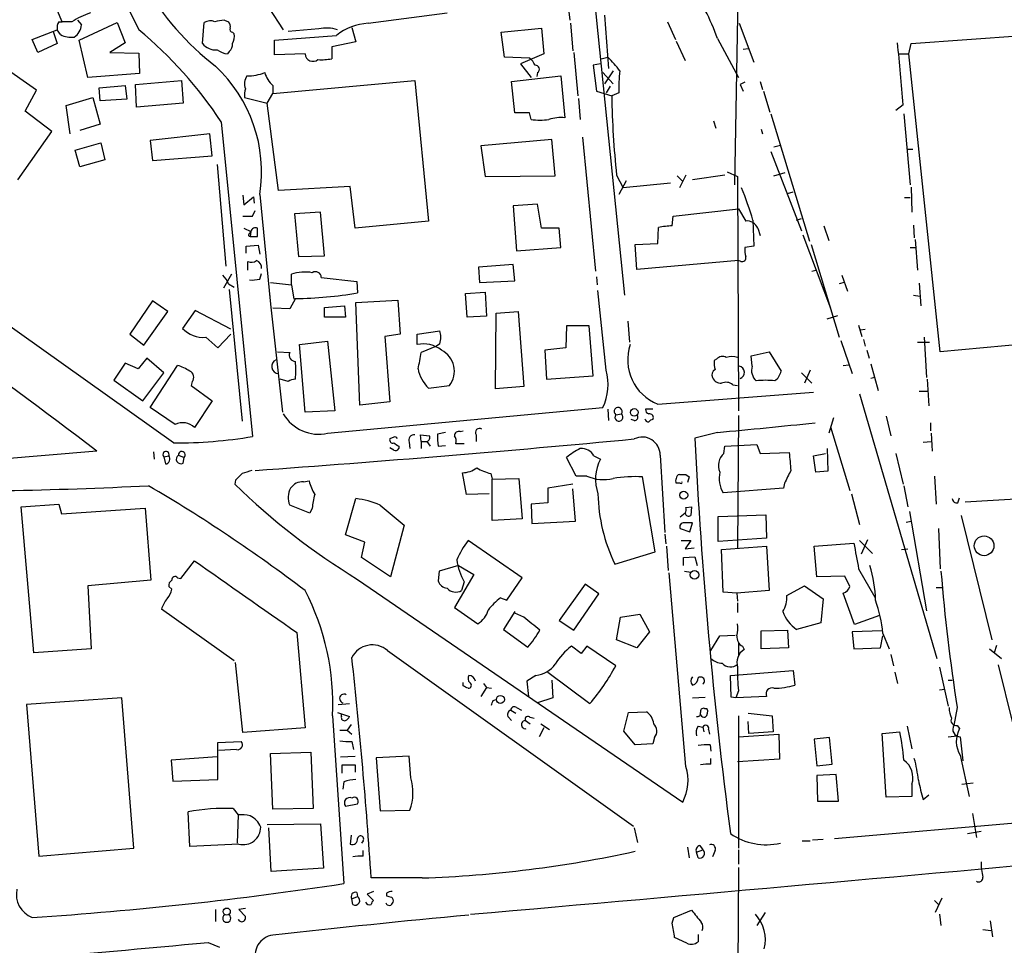
# Model space of a CAD drawing. Extents: x 1 to 970, y 9 to 906.
# Drawn here: x 94 to 197, y 623 to 720 of the extents above; entities that cross this region are included whole.
import ezdxf

# ---------------------------------------------------------------- set-up
doc = ezdxf.new("R2010")
doc.units = 0
doc.header["$MEASUREMENT"] = 0
doc.layers.add('MAIN', color=5, linetype='CONTINUOUS')

msp = doc.modelspace()

# ---------------------------------------------------------------- linework, layer by layer
at = {"layer": 'MAIN'}
for p, q in [((109.728, 675.3859), (32.4273, 730.4193)), ((168.9947, 725.3393), (168.5713, 702.4793)), ((98.044, 719.5819), (96.9433, 722.2066)), ((153.8393, 722.3759), (157.0567, 690.8799)), ((151.0453, 722.0373), (151.2993, 719.7513)), ((119.7187, 721.0213), (121.2427, 718.7353)), ((130.1327, 719.4126), (138.43, 720.5133)), ((154.94, 720.2593), (155.3633, 714.6713)), ((97.7053, 719.5819), (98.044, 719.5819)), ((99.06, 719.5819), (98.044, 719.5819)), ((99.6527, 719.7513), (100.076, 719.2433)), ((99.822, 717.6346), (103.8013, 719.4973)), ((103.8013, 719.4973), (104.648, 717.3806)), ((112.776, 717.2959), (112.9453, 719.4973)), ((115.062, 719.7513), (115.4853, 719.5819)), ((151.384, 719.4126), (151.638, 716.5339)), ((161.544, 719.5819), (162.3907, 717.7193)), ((169.0793, 719.4126), (170.6033, 715.3486)), ((94.9113, 717.7193), (97.536, 718.7353)), ((97.1127, 718.5659), (97.536, 717.2959)), ((97.8747, 718.2273), (97.536, 718.7353)), ((115.9087, 718.4813), (116.078, 718.3119)), ((120.3113, 717.6346), (126.8307, 718.1426)), ((124.968, 718.8199), (121.7507, 718.5659)), ((128.4393, 718.9893), (128.8627, 717.4653)), ((144.1027, 718.4813), (148.336, 718.9046)), ((144.4413, 715.8566), (144.1027, 718.4813)), ((148.336, 718.9046), (148.59, 716.1953)), ((187.1133, 717.2959), (198.7973, 718.1426)), ((95.504, 716.3646), (94.9113, 717.7193)), ((97.536, 717.2959), (95.504, 716.3646)), ((100.7533, 713.7399), (99.822, 717.6346)), ((104.648, 717.3806), (103.0393, 716.3646)), ((120.3113, 716.1106), (120.3113, 717.6346)), ((128.8627, 717.4653), (126.3227, 716.9573)), ((126.3227, 716.9573), (126.3227, 715.6873)), ((162.4753, 717.5499), (163.4067, 715.5179)), ((166.7933, 717.8039), (168.9947, 713.7399)), ((186.8593, 716.1953), (187.1133, 717.2959)), ((103.0393, 716.3646), (106.0873, 716.2799)), ((106.0873, 716.2799), (106.172, 714.1633)), ((115.57, 716.4493), (115.4007, 716.1953)), ((123.5287, 716.1953), (120.3113, 716.1106)), ((148.59, 716.1953), (146.1347, 715.1793)), ((151.7227, 716.3646), (152.146, 711.7926)), ((169.5027, 716.7033), (170.0107, 716.7879)), ((185.7587, 716.1953), (186.8593, 716.1953)), ((190.1613, 684.9533), (186.8593, 716.1953)), ((95.3347, 712.3853), (91.6093, 715.0099)), ((147.066, 715.7719), (144.4413, 715.8566)), ((146.1347, 715.1793), (147.2353, 713.7399)), ((154.5167, 715.1793), (153.7547, 715.0099)), ((153.7547, 715.0099), (154.0933, 712.3006)), ((154.6013, 715.6873), (155.2787, 715.8566)), ((106.172, 714.1633), (100.7533, 713.7399)), ((145.2033, 713.3166), (150.368, 713.9093)), ((147.9127, 714.2479), (147.828, 713.8246)), ((150.368, 713.9093), (150.7913, 709.5066)), ((154.7707, 714.2479), (155.8713, 713.0626)), ((155.8713, 714.4173), (154.94, 713.0626)), ((101.9387, 712.6393), (104.648, 712.8933)), ((104.648, 712.8933), (104.8173, 711.4539)), ((105.7487, 712.9779), (110.5747, 713.4013)), ((105.8333, 710.6073), (105.7487, 712.9779)), ((110.5747, 713.4013), (110.744, 711.0306)), ((120.142, 712.0466), (135.0433, 713.4013)), ((120.142, 712.8933), (120.142, 712.0466)), ((135.0433, 713.4013), (136.4827, 698.6693)), ((145.542, 710.0146), (145.2033, 713.3166)), ((155.5327, 712.8086), (155.1093, 712.1313)), ((169.672, 713.2319), (169.164, 712.9779)), ((169.164, 712.9779), (169.5027, 712.3006)), ((171.2807, 713.3166), (171.5347, 712.4699)), ((94.1493, 710.1839), (95.3347, 712.3853)), ((102.0233, 711.2846), (101.9387, 712.6393)), ((119.5493, 711.0306), (120.142, 712.0466)), ((154.0933, 712.3006), (155.702, 711.7926)), ((156.464, 712.1313), (155.702, 711.7926)), ((171.6193, 712.3006), (172.2967, 710.0993)), ((98.4673, 710.7766), (101.2613, 711.6233)), ((98.8907, 707.8133), (98.4673, 710.7766)), ((101.2613, 711.6233), (102.0233, 708.8293)), ((104.8173, 711.4539), (102.0233, 711.2846)), ((110.744, 711.0306), (105.8333, 710.6073)), ((117.1787, 711.6233), (119.5493, 711.0306)), ((120.7347, 701.8866), (119.5493, 711.0306)), ((152.2307, 711.5386), (152.4, 709.3373)), ((186.2667, 710.8613), (185.5047, 710.2686)), ((96.9433, 708.0673), (94.1493, 710.1839)), ((147.066, 710.0146), (145.542, 710.0146)), ((147.2353, 709.3373), (147.066, 710.0146)), ((172.3813, 709.9299), (176.4453, 696.5526)), ((186.3513, 709.9299), (187.0287, 702.4793)), ((102.0233, 708.8293), (99.9067, 708.1519)), ((114.7233, 709.0833), (118.0253, 676.0633)), ((166.37, 709.1679), (166.624, 708.4059)), ((93.3873, 702.9873), (96.9433, 708.0673)), ((113.538, 707.8133), (107.2727, 707.1359)), ((113.792, 705.5273), (113.538, 707.8133)), ((171.3653, 708.3213), (171.5347, 707.8133)), ((99.3987, 706.1199), (102.108, 706.8819)), ((102.108, 706.8819), (102.5313, 705.1039)), ((107.2727, 707.1359), (107.5267, 705.0193)), ((149.4367, 707.2206), (141.986, 706.5433)), ((149.7753, 703.4106), (149.4367, 707.2206)), ((152.654, 707.4746), (154.0087, 693.4199)), ((172.72, 706.4586), (173.3973, 706.6279)), ((99.9067, 704.3419), (99.3987, 706.1199)), ((141.986, 706.5433), (142.4093, 703.3259)), ((172.3813, 705.9506), (175.5987, 697.6533)), ((186.69, 706.2046), (187.2827, 706.2046)), ((102.5313, 705.1039), (99.9067, 704.3419)), ((107.5267, 705.0193), (113.792, 705.5273)), ((114.3, 704.5959), (115.2313, 693.9279)), ((167.8093, 703.8339), (168.91, 703.3259)), ((172.72, 703.4106), (173.9053, 703.7493)), ((142.4093, 703.3259), (149.7753, 703.4106)), ((156.21, 703.4953), (156.8873, 702.1406)), ((157.226, 702.9026), (156.464, 701.4633)), ((161.8827, 702.6486), (156.8873, 702.1406)), ((162.56, 703.4106), (163.1527, 702.8179)), ((163.4913, 703.4953), (162.814, 702.1406)), ((167.5553, 703.4953), (164.1687, 702.9873)), ((168.91, 703.3259), (168.9947, 678.7726)), ((118.7873, 701.4633), (119.888, 689.9486)), ((128.27, 702.3099), (120.7347, 701.8866)), ((128.778, 697.9073), (128.27, 702.3099)), ((174.1593, 701.5479), (174.752, 701.7173)), ((187.1133, 702.2253), (187.198, 699.6006)), ((117.0093, 701.3786), (117.094, 700.3626)), ((117.094, 700.3626), (118.11, 701.2093)), ((118.11, 701.2093), (118.1947, 700.5319)), ((147.9127, 700.4473), (145.3727, 700.2779)), ((148.336, 697.9073), (147.9127, 700.4473)), ((186.436, 701.1246), (187.0287, 701.1246)), ((118.0253, 699.1773), (118.2793, 699.7699)), ((125.1373, 699.6006), (122.428, 699.4313)), ((122.428, 699.4313), (122.8513, 694.9439)), ((125.5607, 695.0286), (125.1373, 699.6006)), ((145.3727, 700.2779), (145.7113, 695.5366)), ((162.1367, 699.1773), (168.9947, 699.9393)), ((168.9947, 699.9393), (169.7567, 698.6693)), ((136.4827, 698.6693), (128.778, 697.9073)), ((162.052, 698.1613), (162.1367, 699.1773)), ((170.5187, 698.7539), (170.6033, 696.0446)), ((175.0907, 698.7539), (175.5987, 698.9233)), ((117.094, 697.9073), (117.856, 697.5686)), ((117.6867, 697.3146), (117.856, 697.5686)), ((117.856, 697.5686), (117.7713, 697.0606)), ((150.1987, 697.9073), (148.336, 697.9073)), ((150.368, 695.8753), (150.1987, 697.9073)), ((160.528, 696.2986), (160.6127, 697.9919)), ((171.0267, 697.9073), (171.2807, 697.1453)), ((177.9693, 698.1613), (178.4773, 696.6373)), ((187.3673, 698.2459), (187.452, 696.8913)), ((117.7713, 697.0606), (118.5333, 697.0606)), ((158.1573, 696.2139), (160.528, 696.2986)), ((175.768, 697.2299), (178.6467, 689.5253)), ((187.5367, 696.7219), (187.7907, 693.5046)), ((117.348, 696.0446), (118.618, 696.1293)), ((117.348, 695.2826), (117.348, 696.0446)), ((118.618, 696.1293), (118.7873, 695.1979)), ((145.7113, 695.5366), (150.368, 695.8753)), ((158.3267, 693.5893), (158.1573, 696.2139)), ((170.6033, 696.0446), (169.672, 695.8753)), ((176.6147, 696.2139), (179.578, 686.4773)), ((187.0287, 695.8753), (187.5367, 695.8753)), ((117.5173, 693.5046), (117.5173, 694.4359)), ((122.8513, 694.9439), (125.5607, 695.0286)), ((168.9947, 694.5206), (158.3267, 693.5893)), ((169.2487, 694.4359), (168.9947, 694.5206)), ((145.3727, 694.0973), (141.732, 693.8433)), ((141.732, 693.8433), (141.8167, 692.2346)), ((145.542, 692.4039), (145.3727, 694.0973)), ((176.6993, 693.4199), (177.1227, 693.5046)), ((115.824, 693.0813), (114.9773, 691.6419)), ((118.7873, 692.5733), (118.9567, 693.1659)), ((119.888, 692.2346), (122.0893, 691.9806)), ((122.0893, 691.9806), (122.0893, 693.0813)), ((125.222, 692.7426), (128.9473, 692.3193)), ((128.9473, 692.3193), (129.032, 691.1339)), ((141.8167, 692.2346), (145.542, 692.4039)), ((154.0933, 692.8273), (154.178, 691.9806)), ((180.086, 692.2346), (179.578, 692.0653)), ((179.832, 692.9966), (180.4247, 691.3033)), ((187.96, 692.1499), (188.1293, 689.7793)), ((115.4853, 692.0653), (116.078, 691.7266)), ((115.57, 691.4726), (116.9247, 677.6719)), ((122.0893, 691.9806), (122.3433, 690.4566)), ((140.3773, 691.0493), (142.4093, 691.2186)), ((142.4093, 691.2186), (142.5787, 688.6786)), ((155.1093, 683.0059), (154.2627, 691.3879)), ((107.5267, 690.2873), (105.156, 686.8159)), ((109.1353, 689.1866), (107.5267, 690.2873)), ((119.8033, 691.0493), (119.888, 689.9486)), ((122.5127, 690.5413), (121.92, 689.4406)), ((128.8627, 690.1179), (133.2653, 690.3719)), ((129.286, 679.3653), (128.8627, 690.1179)), ((133.2653, 690.3719), (133.5193, 686.8159)), ((140.5467, 688.5939), (140.3773, 691.0493)), ((187.3673, 690.8799), (188.0447, 690.7953)), ((106.5953, 685.6306), (109.1353, 689.1866)), ((112.014, 689.2713), (110.6593, 687.4086)), ((115.7393, 687.3239), (112.014, 689.2713)), ((119.888, 689.9486), (121.158, 678.6033)), ((121.92, 689.4406), (120.142, 689.5253)), ((125.5607, 689.6099), (127.6773, 689.7793)), ((125.5607, 688.5939), (125.5607, 689.6099)), ((127.6773, 689.7793), (127.762, 688.5939)), ((143.5947, 689.0173), (145.8807, 689.1866)), ((145.8807, 689.1866), (146.4733, 681.3126)), ((127.762, 688.5939), (125.5607, 688.5939)), ((142.5787, 688.6786), (140.5467, 688.5939)), ((143.51, 681.0586), (143.5947, 689.0173)), ((157.3953, 688.1706), (157.5647, 685.9693)), ((178.308, 688.4246), (179.4087, 688.7633)), ((135.2973, 686.8159), (137.668, 687.1546)), ((150.9607, 687.6626), (150.876, 685.3766)), ((153.3313, 687.6626), (150.9607, 687.6626)), ((153.7547, 682.4133), (153.3313, 687.6626)), ((181.61, 687.7473), (181.9487, 686.5619)), ((181.7793, 687.2393), (182.2873, 687.3239)), ((105.156, 686.8159), (106.5953, 685.6306)), ((113.1147, 686.4773), (114.3847, 685.3766)), ((114.3847, 685.3766), (115.7393, 686.8159)), ((122.936, 685.7153), (125.8993, 686.0539)), ((125.8993, 686.0539), (126.6613, 678.7726)), ((133.5193, 686.8159), (131.9107, 686.5619)), ((131.9107, 686.5619), (132.4187, 679.7039)), ((135.2973, 685.7153), (135.2973, 686.8159)), ((179.7473, 686.1386), (180.9327, 682.6673)), ((182.118, 686.2233), (182.2873, 685.5459)), ((187.7907, 685.9693), (189.0607, 685.9693)), ((188.468, 686.4773), (188.722, 682.2439)), ((205.994, 686.3926), (190.1613, 684.9533)), ((120.65, 684.9533), (121.92, 684.8686)), ((123.5287, 678.6033), (122.936, 685.7153)), ((137.3293, 685.5459), (135.7207, 684.8686)), ((137.668, 685.7999), (137.3293, 685.5459)), ((150.876, 685.3766), (148.6747, 685.1226)), ((148.6747, 685.1226), (148.844, 682.0746)), ((170.3493, 684.5299), (172.212, 684.9533)), ((172.212, 684.9533), (173.482, 682.9213)), ((182.4567, 685.1226), (182.7107, 684.2759)), ((106.934, 684.2759), (106.0027, 683.1753)), ((108.712, 682.7519), (106.934, 684.2759)), ((166.7087, 684.1913), (166.4547, 684.0219)), ((170.434, 683.4293), (170.3493, 684.5299)), ((104.648, 683.7679), (103.4627, 681.9899)), ((106.0027, 683.1753), (104.648, 683.7679)), ((107.2727, 679.1113), (110.1513, 683.5139)), ((176.53, 683.0059), (175.9373, 681.6513)), ((180.0013, 683.5139), (180.594, 683.5986)), ((182.88, 683.6833), (183.642, 680.8893)), ((103.4627, 681.9899), (106.5107, 679.7886)), ((106.5107, 679.7886), (108.712, 682.7519)), ((111.6753, 681.8206), (111.5907, 681.3973)), ((121.7507, 681.8206), (120.904, 682.0746)), ((148.844, 682.0746), (153.7547, 682.4133)), ((175.5987, 682.7519), (176.6993, 681.6513)), ((183.3033, 682.2439), (182.88, 682.1593)), ((188.8067, 682.0746), (188.976, 679.2806)), ((111.5907, 681.3973), (113.792, 679.7886)), ((136.4827, 681.1433), (138.684, 681.3973)), ((146.4733, 681.3126), (143.51, 681.0586)), ((168.402, 681.4819), (168.91, 681.3973)), ((187.96, 680.8046), (188.8067, 680.8046)), ((113.792, 679.7886), (111.9293, 676.9946)), ((160.528, 679.4499), (176.8687, 680.7199)), ((181.6947, 680.5506), (189.8227, 652.7799)), ((109.8973, 677.3333), (107.2727, 679.1113)), ((126.6613, 678.7726), (123.5287, 678.6033)), ((125.8993, 676.4019), (154.7707, 679.1113)), ((132.4187, 679.7039), (129.286, 679.3653)), ((155.2787, 678.9419), (155.3633, 677.7566)), ((160.02, 678.9419), (159.258, 678.9419)), ((156.1253, 678.3493), (156.718, 678.4339)), ((158.0727, 677.7566), (157.734, 677.8413)), ((168.9947, 678.2646), (168.91, 664.3793)), ((178.9853, 678.0106), (178.4773, 676.4019)), ((184.4887, 678.1799), (184.9967, 676.1479)), ((139.7847, 676.5713), (140.1233, 676.6559)), ((178.6467, 677.0793), (180.6787, 670.3906)), ((189.1453, 677.5026), (189.1453, 676.6559)), ((132.842, 675.9786), (132.4187, 675.8093)), ((135.7207, 675.5553), (135.636, 676.2326)), ((135.636, 676.2326), (136.5673, 676.1479)), ((138.2607, 676.4866), (137.414, 676.3173)), ((141.478, 676.2326), (141.478, 675.5553)), ((166.7933, 676.4866), (164.4227, 675.8939)), ((189.23, 676.4019), (189.3147, 674.5393)), ((132.842, 674.6239), (132.4187, 674.8779)), ((133.35, 675.0473), (133.35, 674.7933)), ((134.4507, 675.4706), (134.5353, 674.7933)), ((135.7207, 675.5553), (135.7207, 674.7933)), ((135.7207, 675.5553), (136.3133, 675.5553)), ((136.3133, 675.5553), (136.652, 675.0473)), ((137.4987, 675.0473), (138.2607, 675.1319)), ((140.208, 675.3013), (139.3613, 675.3013)), ((167.4707, 674.2853), (167.5553, 675.0473)), ((167.5553, 675.0473), (170.942, 675.2166)), ((170.942, 675.2166), (171.2807, 674.2853)), ((178.308, 674.7933), (178.3927, 672.4226)), ((188.3833, 675.4706), (189.23, 675.5553)), ((101.6847, 674.5393), (29.6333, 668.4433)), ((107.6113, 674.4546), (107.696, 673.6926)), ((108.712, 673.9466), (109.22, 674.0313)), ((108.712, 673.9466), (108.8813, 673.1846)), ((110.236, 674.1159), (110.8287, 673.8619)), ((110.744, 673.2693), (110.8287, 673.8619)), ((151.9767, 671.9146), (150.9607, 673.8619)), ((153.8393, 674.0313), (154.5167, 673.6926)), ((160.782, 674.1159), (161.29, 665.9879)), ((171.2807, 674.2853), (174.3287, 674.3699)), ((176.8687, 674.0313), (178.1387, 674.2853)), ((177.1227, 672.3379), (176.8687, 674.0313)), ((185.5047, 674.2853), (186.2667, 671.0679)), ((116.2473, 671.4913), (116.1627, 671.0679)), ((140.462, 669.9673), (140.0387, 672.2533)), ((143.002, 672.1686), (143.1713, 671.5759)), ((143.1713, 671.5759), (145.9653, 671.6606)), ((143.1713, 667.2579), (143.1713, 671.5759)), ((145.9653, 671.6606), (146.304, 667.4273)), ((153.0773, 671.9146), (151.9767, 671.9146)), ((160.274, 663.9559), (158.9193, 671.8299)), ((163.4913, 672.0839), (163.83, 671.8299)), ((163.83, 671.8299), (163.6607, 671.2373)), ((178.3927, 672.4226), (177.1227, 672.3379)), ((189.5687, 671.9146), (189.738, 668.9513)), ((123.3593, 671.3219), (123.952, 671.4066)), ((151.638, 671.0679), (149.0133, 670.6446)), ((149.0133, 670.6446), (149.0133, 669.1206)), ((151.892, 667.1733), (151.638, 670.5599)), ((162.8987, 671.1526), (162.4753, 671.1526)), ((173.736, 670.6446), (167.386, 670.1366)), ((173.8207, 671.1526), (173.736, 670.6446)), ((186.3513, 670.8986), (186.7747, 668.6973)), ((127.762, 665.7339), (128.8627, 669.5439)), ((142.8327, 670.0519), (140.462, 669.9673)), ((180.848, 670.0519), (181.6947, 666.8346)), ((192.024, 669.1206), (192.1933, 669.6286)), ((192.786, 669.2053), (201.422, 669.7133)), ((93.726, 668.6973), (97.7053, 668.9513)), ((95.0807, 653.3726), (93.726, 668.6973)), ((97.7053, 668.9513), (97.9593, 667.9353)), ((97.9593, 667.9353), (106.7647, 668.5279)), ((106.7647, 668.5279), (107.3573, 660.9926)), ((124.0367, 668.0199), (121.92, 668.8666)), ((124.2907, 668.5279), (124.0367, 668.0199)), ((131.4027, 668.8666), (133.9427, 666.7499)), ((149.0133, 669.1206), (147.2353, 668.9513)), ((147.2353, 668.9513), (147.32, 666.9193)), ((163.4913, 668.6126), (164.084, 668.6973)), ((164.084, 668.6973), (163.9993, 667.7659)), ((146.304, 667.4273), (143.1713, 667.2579)), ((163.4067, 668.0199), (162.8987, 667.5966)), ((166.878, 667.6813), (171.8733, 667.8506)), ((166.878, 665.0566), (166.878, 667.6813)), ((171.8733, 667.8506), (171.958, 665.3953)), ((186.944, 668.1893), (188.722, 657.7753)), ((192.3627, 667.7659), (195.58, 654.7273)), ((133.9427, 666.7499), (132.5033, 661.3313)), ((147.32, 666.9193), (151.892, 667.1733)), ((162.8987, 666.4113), (163.9147, 666.0726)), ((163.9147, 666.0726), (164.1687, 667.0039)), ((186.6053, 667.0886), (187.1133, 667.1733)), ((189.992, 666.4113), (190.1613, 662.1779)), ((129.794, 664.9719), (127.762, 665.7339)), ((161.29, 665.8186), (161.3747, 664.8026)), ((171.958, 665.3953), (166.878, 665.0566)), ((129.4553, 663.3633), (129.794, 664.9719)), ((146.304, 661.2466), (140.6313, 665.1413)), ((161.4593, 664.5486), (161.6287, 662.0086)), ((162.9833, 665.1413), (163.9993, 665.1413)), ((163.9993, 665.1413), (163.4067, 664.2946)), ((163.4067, 664.2946), (164.338, 664.3793)), ((167.2167, 664.2099), (171.958, 664.5486)), ((171.958, 664.5486), (172.212, 659.8919)), ((176.9533, 664.5486), (181.102, 664.8873)), ((177.2073, 661.3313), (176.9533, 664.5486)), ((181.6947, 665.1413), (183.0493, 663.7866)), ((182.5413, 665.2259), (181.864, 663.7019)), ((186.0973, 664.2099), (186.7747, 664.2946)), ((132.5033, 661.3313), (129.4553, 663.3633)), ((156.0407, 662.6859), (160.274, 663.9559)), ((163.2373, 663.3633), (164.4227, 663.4479)), ((163.2373, 662.5166), (163.2373, 663.3633)), ((164.4227, 663.4479), (164.6767, 662.5166)), ((167.386, 659.7226), (167.2167, 664.2099)), ((110.49, 661.1619), (111.9293, 663.0246)), ((139.6153, 662.5166), (137.5833, 661.9239)), ((139.6153, 662.5166), (141.224, 661.5853)), ((110.1513, 661.2466), (110.49, 661.1619)), ((137.5833, 661.9239), (137.4987, 660.9079)), ((141.224, 661.5853), (139.192, 658.1139)), ((144.6953, 658.8759), (146.304, 661.2466)), ((163.4913, 641.4346), (161.7133, 661.7546)), ((163.322, 661.9239), (163.9993, 661.8393)), ((180.1707, 661.4159), (177.2073, 661.3313)), ((180.6787, 660.3153), (180.1707, 661.4159)), ((181.61, 662.1779), (183.3033, 659.2146)), ((107.3573, 660.9926), (100.7533, 660.3999)), ((100.7533, 660.3999), (101.092, 653.7959)), ((109.5587, 660.0613), (109.22, 660.3153)), ((129.032, 661.0773), (163.1527, 637.7093)), ((140.208, 660.8233), (139.954, 659.8919)), ((152.908, 660.5693), (150.1987, 656.7593)), ((154.3473, 659.5533), (152.908, 660.5693)), ((174.0747, 659.3839), (175.9373, 660.3999)), ((175.9373, 660.3999), (177.8847, 659.0453)), ((189.738, 660.2306), (190.3307, 660.2306)), ((144.018, 659.1299), (144.6953, 658.8759)), ((151.7227, 655.7433), (154.3473, 659.5533)), ((168.8253, 659.6379), (167.386, 659.7226)), ((172.212, 659.8919), (168.8253, 659.6379)), ((168.8253, 659.6379), (168.91, 658.7913)), ((181.1867, 656.3359), (180.0013, 659.6379)), ((139.192, 658.1139), (141.6473, 656.4206)), ((168.91, 658.6219), (168.91, 657.6059)), ((177.8847, 659.0453), (177.6307, 656.5053)), ((116.078, 652.5259), (108.458, 657.9446)), ((145.542, 657.6906), (144.3567, 655.8279)), ((146.4733, 657.0979), (145.542, 657.5213)), ((156.21, 654.7273), (156.6333, 657.0979)), ((156.6333, 657.0979), (158.6653, 657.4366)), ((158.6653, 657.4366), (159.6813, 655.5739)), ((183.8113, 657.2673), (181.1867, 656.3359)), ((150.1987, 656.7593), (151.7227, 655.7433)), ((177.6307, 656.5053), (175.0907, 655.8279)), ((122.682, 655.4893), (123.5287, 645.4986)), ((144.3567, 655.8279), (146.8967, 653.9653)), ((159.6813, 655.5739), (158.3267, 653.8806)), ((166.116, 653.6266), (167.0473, 655.1506)), ((167.0473, 655.1506), (168.656, 655.2353)), ((171.3653, 655.6586), (174.1593, 655.7433)), ((171.3653, 653.7959), (171.3653, 655.6586)), ((174.1593, 655.7433), (174.244, 653.8806)), ((184.0653, 655.6586), (180.9327, 655.5739)), ((180.9327, 655.5739), (181.102, 653.7959)), ((183.896, 653.8806), (184.15, 655.1506)), ((184.15, 655.4046), (184.8273, 653.7959)), ((152.4847, 653.2879), (151.4687, 654.0499)), ((153.0773, 654.0499), (152.4847, 653.2879)), ((156.1253, 652.0179), (153.0773, 654.0499)), ((158.3267, 653.8806), (156.21, 654.7273)), ((168.9947, 654.3886), (168.9947, 653.0339)), ((169.418, 654.0499), (169.5873, 653.7113)), ((196.088, 654.1346), (195.834, 653.3726)), ((101.092, 653.7959), (95.0807, 653.3726)), ((132.1647, 653.6266), (157.988, 635.1693)), ((174.244, 653.8806), (171.3653, 653.7959)), ((181.102, 653.7959), (183.896, 653.8806)), ((184.9967, 653.2033), (185.2507, 652.0179)), ((195.326, 653.7959), (196.596, 652.7799)), ((117.0093, 644.9906), (116.2473, 652.3566)), ((196.2573, 652.1026), (200.152, 636.1853)), ((147.7433, 651.0019), (146.812, 650.4093)), ((149.0133, 651.3406), (153.416, 648.0386)), ((168.148, 651.0019), (174.752, 651.5099)), ((168.2327, 648.7159), (168.148, 651.0019)), ((174.752, 651.5099), (174.9213, 649.9859)), ((185.42, 651.3406), (185.674, 650.1553)), ((190.0767, 651.8486), (191.008, 647.7846)), ((140.1233, 649.9013), (140.1233, 650.2399)), ((142.24, 650.1553), (142.5787, 649.7319)), ((146.812, 650.4093), (146.9813, 648.8006)), ((149.4367, 650.4939), (149.5213, 648.6313)), ((191.008, 650.4939), (191.4313, 650.4939)), ((142.5787, 649.7319), (141.986, 648.8006)), ((142.5787, 649.7319), (143.0867, 649.6473)), ((168.9947, 649.3933), (168.7407, 648.6313)), ((171.958, 648.8006), (168.7407, 648.6313)), ((190.0767, 649.4779), (190.6693, 649.5626)), ((104.3093, 648.6313), (94.3187, 647.9539)), ((94.3187, 647.9539), (95.5887, 632.0366)), ((105.5793, 632.8833), (104.3093, 648.6313)), ((127, 647.9539), (128.1853, 648.0386)), ((143.256, 648.3773), (143.5947, 648.4619)), ((149.5213, 648.6313), (147.9127, 648.1233)), ((164.1687, 648.6313), (165.5233, 648.7159)), ((168.7407, 648.6313), (168.2327, 648.7159)), ((126.4073, 646.7686), (127.5927, 629.1579)), ((126.9153, 647.1073), (128.1853, 646.6839)), ((127.3387, 646.6839), (127.3387, 646.9379)), ((145.1187, 647.3613), (145.6267, 647.0226)), ((145.7113, 647.6153), (146.2193, 647.3613)), ((156.972, 645.1599), (157.48, 647.1073)), ((157.48, 647.1073), (159.3427, 647.1919)), ((165.4387, 647.5306), (165.6927, 647.5306)), ((168.9947, 646.7686), (168.9947, 632.8833)), ((170.0107, 647.0226), (172.5507, 646.7686)), ((172.5507, 646.7686), (172.6353, 645.0753)), ((191.9393, 647.6153), (191.6007, 645.7526)), ((128.3547, 645.8373), (127.9313, 645.2446)), ((144.8647, 646.5993), (145.2033, 646.2606)), ((146.6427, 646.2606), (147.1507, 645.9219)), ((147.1507, 646.5993), (147.574, 646.5146)), ((148.2513, 645.9219), (149.1827, 645.3293)), ((164.7613, 645.6679), (165.2693, 645.5833)), ((170.0953, 644.9059), (170.0107, 646.1759)), ((186.69, 645.6679), (187.198, 643.2973)), ((191.9393, 645.7526), (192.1933, 645.4139)), ((123.5287, 645.4986), (117.0093, 644.9906)), ((127.1693, 645.2446), (127.9313, 645.2446)), ((127.9313, 645.2446), (128.4393, 644.8213)), ((148.59, 645.4986), (148.082, 644.5673)), ((158.1573, 643.7206), (156.972, 645.1599)), ((165.2693, 645.5833), (165.354, 645.0753)), ((165.862, 645.3293), (165.9467, 644.8213)), ((168.9947, 644.5673), (173.228, 644.8213)), ((172.6353, 645.0753), (170.0953, 644.9059)), ((173.228, 644.8213), (173.3127, 642.1966)), ((184.0653, 644.9059), (185.928, 645.0753)), ((184.4887, 638.2173), (184.0653, 644.9059)), ((191.008, 644.5673), (191.9393, 644.6519)), ((114.3847, 643.9746), (116.84, 644.0593)), ((114.3847, 640.0799), (114.3847, 643.9746)), ((128.4393, 644.0593), (128.6087, 643.2126)), ((160.02, 643.8053), (158.1573, 643.7206)), ((160.1893, 644.4826), (160.02, 643.8053)), ((166.0313, 643.7206), (166.116, 643.0433)), ((178.562, 644.4826), (176.9533, 644.3133)), ((176.9533, 644.3133), (177.2073, 641.5193)), ((178.816, 641.6886), (178.562, 644.4826)), ((192.278, 644.5673), (192.532, 642.0273)), ((116.332, 643.2126), (114.4693, 643.1279)), ((119.888, 642.7893), (124.1213, 642.9586)), ((120.142, 636.9473), (119.888, 642.7893)), ((124.1213, 642.9586), (124.3753, 637.0319)), ((192.278, 642.6199), (193.2093, 638.3019)), ((114.3, 642.4506), (109.474, 642.1119)), ((109.474, 642.1119), (109.6433, 639.9106)), ((127.254, 642.4506), (128.778, 642.5353)), ((127.4233, 640.7573), (127.4233, 641.6039)), ((127.4233, 641.6039), (128.778, 641.6039)), ((128.778, 641.6039), (128.778, 640.8419)), ((134.4507, 642.5353), (130.9793, 642.3659)), ((130.9793, 642.3659), (131.4027, 636.7779)), ((134.62, 640.2493), (134.4507, 642.5353)), ((166.116, 641.6886), (166.116, 642.2813)), ((173.3127, 642.1966), (168.91, 641.9426)), ((177.2073, 641.5193), (178.816, 641.6886)), ((179.2393, 640.5879), (177.2073, 640.5033)), ((177.2073, 640.5033), (177.292, 637.7939)), ((179.4933, 637.7939), (179.2393, 640.5879)), ((109.6433, 639.9106), (114.3847, 640.0799)), ((127.5927, 639.8259), (127.508, 639.0639)), ((187.198, 639.5719), (187.198, 638.3019)), ((192.4473, 639.5719), (193.6327, 639.7413)), ((188.3833, 637.9633), (188.976, 638.4713)), ((127.762, 637.2859), (129.032, 637.5399)), ((177.292, 637.7939), (179.4933, 637.7939)), ((179.07, 633.8993), (226.568, 637.9633)), ((187.198, 638.3019), (184.4887, 638.2173)), ((111.4213, 633.0526), (111.252, 636.6933)), ((115.9933, 637.0319), (116.5013, 636.3546)), ((124.3753, 637.0319), (120.142, 636.9473)), ((131.4027, 636.7779), (134.5353, 636.8626)), ((193.548, 636.5239), (193.9713, 633.9839)), ((116.5013, 636.3546), (116.4167, 633.3913)), ((119.5493, 635.3386), (125.1373, 635.4233)), ((125.1373, 635.4233), (125.476, 630.7666)), ((119.9727, 630.4279), (119.7187, 634.9999)), ((158.0727, 634.9999), (158.4113, 633.4759)), ((193.04, 634.4073), (194.4793, 634.6613)), ((116.586, 633.3066), (111.4213, 633.0526)), ((128.3547, 634.2379), (128.27, 633.3066)), ((129.6247, 633.6453), (129.4553, 633.3913)), ((175.6833, 633.6453), (176.53, 633.6453)), ((176.784, 633.7299), (177.8847, 633.8146)), ((95.5887, 632.0366), (105.5793, 632.8833)), ((129.6247, 632.0366), (129.6247, 632.6293)), ((163.6607, 632.9679), (163.83, 631.8673)), ((164.592, 632.4599), (165.2693, 632.7139)), ((164.7613, 631.8673), (164.592, 632.4599)), ((164.9307, 633.1373), (165.2693, 632.7139)), ((166.5393, 632.6293), (166.2853, 631.9519)), ((168.9947, 632.7139), (168.9947, 631.1899)), ((125.476, 630.7666), (119.9727, 630.4279)), ((168.9947, 630.8513), (168.91, 618.9133)), ((135.8053, 629.7506), (130.4713, 629.7506)), ((128.9473, 628.2266), (129.032, 627.8033)), ((130.7253, 628.3113), (130.048, 628.0573)), ((132.08, 628.1419), (132.08, 627.8879)), ((128.4393, 627.5493), (129.032, 627.8033)), ((128.524, 626.9566), (128.4393, 627.5493)), ((130.048, 628.0573), (130.7253, 627.3799)), ((189.5687, 627.3799), (189.992, 626.9566)), ((190.3307, 627.6339), (189.6533, 626.1099)), ((114.1307, 626.4486), (114.1307, 625.1786)), ((117.2633, 626.5333), (116.586, 626.4486)), ((116.586, 626.4486), (117.2633, 625.6866)), ((162.2213, 625.6019), (164.084, 626.3639)), ((171.7887, 626.1099), (170.942, 624.7553)), ((162.052, 625.0093), (162.2213, 625.6019)), ((190.0767, 625.9406), (190.246, 624.7553)), ((195.4107, 625.2633), (195.6647, 623.5699)), ((194.6487, 624.3319), (195.4953, 624.2473)), ((113.3687, 622.9773), (114.554, 622.4693)), ((163.576, 622.8926), (162.306, 623.4853)), ((164.7613, 623.8239), (164.7613, 623.0619))]:
    msp.add_line(p, q, dxfattribs=at)
for centre, radius in [((158.0646, 678.5852), 0.402), ((163.2625, 669.909), 0.4165), ((194.7763, 664.5936), 1.0336), ((164.3817, 661.5481), 0.4555), ((144.0253, 648.4743), 0.4175), ((115.3159, 626.2229), 0.3668)]:
    msp.add_circle(centre, radius, dxfattribs=at)
for centre, radius, start, end in [((10403.996, 5861.6781), 11510.7247, 206.30910446, 206.5382872), ((131.3216, 737.4252), 28.3156, 209.512422, 232.618603), ((104.4754, 710.761), 10.3506, 109.576336, 121.546941), ((144.7022, 710.0903), 23.3991, 19.247787, 27.14862), ((98.467, 718.9893), 0.965, 142.117206, 195.260326), ((98.4252, 719.3702), 1.6557, 302.467211, 355.604214), ((113.5803, 718.4387), 1.2344, 67.835724, 120.957389), ((116.0778, 710.5276), 9.2795, 96.28462, 102.647749), ((115.0618, 719.1162), 0.6295, 340.359033, 47.717127), ((130.4759, 713.5927), 5.83, 93.374829, 128.700328), ((98.9753, 720.2588), 2.3105, 241.55262, 278.429604), ((77.9053, 684.8303), 44.0883, 33.373964, 50.266477), ((115.9228, 718.7776), 0.2967, 154.652905, 267.275527), ((114.7236, 718.0155), 1.3865, 328.733619, 12.344134), ((125.7912, 715.3154), 3.5999, 71.804625, 103.219012), ((114.1785, 718.3985), 1.784, 218.173281, 273.905082), ((114.9232, 717.1991), 0.9902, 310.782042, 5.60984), ((69.8674, 703.5655), 116.6277, 3.586554, 6.802926), ((115.9793, 719.3425), 3.1999, 238.345929, 259.582729), ((124.3609, 716.2529), 0.8341, 183.959363, 308.775663), ((103.7481, 703.7975), 15.2193, 351.177645, 46.984145), ((125.2217, 722.1244), 6.5306, 267.029728, 279.705936), ((145.8375, 714.2049), 1.9912, 23.846208, 51.904188), ((147.701, 714.6007), 0.4114, 300.966145, 95.901842), ((150.1573, 710.0576), 7.7367, 34.29867, 48.550594), ((118.7268, 713.0595), 1.5481, 146.708191, 199.034172), ((117.5635, 718.4823), 4.5749, 268.361635, 292.243755), ((121.9849, 714.9871), 2.7893, 195.367537, 228.646733), ((171.3476, 712.7244), 14.8954, 173.474095, 182.281985), ((120.018, 711.8349), 2.8472, 165.358045, 184.262113), ((252.0657, 713.5282), 96.3793, 181.031839, 185.975204), ((148.1667, 714.4155), 5.1629, 259.606812, 280.392096), ((150.3678, 705.1893), 4.338, 84.397568, 107.020577), ((132.6981, 687.4169), 39.4832, 16.686485, 21.895212), ((-562.6153, -204.2231), 1101.5979, 52.9125605, 55.1006768), ((117.5173, 953.177), 254.0002, 269.885409, 270.114592), ((169.8836, 697.4414), 1.2344, 22.174625, 95.90041), ((117.729, 697.1876), 0.1339, 108.421413, 288.421413), ((118.3216, 697.484), 0.4733, 63.429535, 169.701651), ((-93.1666, 697.484), 211.7003, 359.885409, 0.114564), ((162.468, 688.4276), 9.7426, 92.447224, 100.977996), ((172.041, 695.6212), 2.3826, 173.877836, 196.515207), ((117.9132, 695.2457), 0.9014, 243.946632, 306.446566), ((118.1446, 693.7624), 0.8169, 353.780636, 68.145192), ((169.3968, 694.7958), 0.3892, 247.632677, 22.367323), ((123.5287, 688.7614), 4.5534, 80.366394, 108.428184), ((124.6293, 692.7638), 0.593, 357.951488, 124.821041), ((113.0141, 691.1471), 2.6362, 20.383071, 44.552782), ((117.9409, 696.379), 3.8987, 266.261589, 282.538691), ((122.2689, 729.3797), 38.8392, 270.359658, 280.028088), ((112.8182, 689.3982), 2.9359, 222.66306, 275.796229), ((135.381, 686.4773), 2.3852, 343.500927, 16.496769), ((135.9323, 682.6977), 3.0837, 51.846843, 101.883491), ((136.7143, 682.9085), 2.4826, 322.503735, 63.105702), ((162.4003, 684.1042), 5.0167, 161.267814, 248.0864), ((120.7756, 683.4166), 0.7504, 113.141442, 266.875652), ((122.5267, 684.6004), 0.6633, 156.151522, 268.790497), ((115.051, 683.006), 7.5196, 352.884907, 7.114337), ((113.787, 688.3753), 22.2123, 346.461125, 350.91658), ((168.8259, 683.7678), 2.3848, 173.883473, 196.497195), ((167.3209, 683.6507), 0.8167, 60.36824, 138.554055), ((168.3173, 682.3295), 2.1158, 73.732105, 106.265296), ((108.9536, 679.29), 4.3904, 55.801392, 74.16915), ((111.1736, 682.2845), 0.6833, 317.241793, 68.745153), ((138.9102, 683.7724), 3.5784, 189.60552, 227.283098), ((149.7375, 681.5109), 5.5759, 334.510325, 15.552163), ((166.8358, 682.5402), 0.6252, 118.311308, 208.290824), ((168.9805, 682.7849), 0.6519, 286.347385, 81.283238), ((171.8407, 682.9992), 1.4709, 162.998933, 228.044925), ((171.8741, 683.2595), 1.6431, 304.49667, 348.121758), ((122.5976, 680.55), 1.527, 93.187323, 123.684864), ((167.1679, 682.6029), 0.9528, 202.13417, 272.935673), ((171.831, 672.7974), 9.1598, 83.897846, 96.102154), ((167.6823, 680.6774), 1.0795, 48.18441, 115.55143), ((156.3794, 678.6879), 0.4233, 323.124688, 233.113861), ((159.7067, 678.8742), 0.4538, 171.419912, 255.972943), ((124.9779, 680.642), 4.3391, 210.589872, 282.260117), ((156.4639, 678.0953), 0.4233, 143.124688, 53.113861), ((158.1151, 678.0952), 0.3412, 262.862488, 29.765709), ((159.6027, 678.0289), 0.4416, 193.488668, 269.221573), ((159.6795, 678.0456), 0.397, 329.036244, 102.037306), ((160.0627, 677.2904), 0.5526, 94.432107, 147.497791), ((110.6722, 675.7175), 1.792, 45.452171, 115.62129), ((141.8167, 676.4866), 0.4234, 53.132809, 216.867191), ((65.305, 1751.989), 1080.2802, 275.3906746, 275.9366995), ((109.8715, 724.7829), 49.3972, 269.833554, 279.50107), ((1.1895, 2325.0244), 1656.6601, 274.0529433, 275.4339659), ((132.7432, 675.7104), 0.3392, 163.050006, 286.933836), ((132.969, 675.8093), 0.2117, 0, 126.875312), ((134.9375, 675.7035), 0.5396, 78.69215, 205.567878), ((136.2428, 675.9362), 0.3874, 280.48609, 33.119959), ((143.1739, 676.0636), 5.7655, 177.477986, 190.152763), ((139.653, 676.1291), 0.4614, 73.41494, 177.66472), ((138.4303, 675.5553), 0.965, 344.739674, 37.882794), ((158.9078, 674.1313), 1.8743, 359.52922, 116.458419), ((685.0586, 701.734), 521.2768, 182.841362, 187.420899), ((217.7459, 802.2165), 152.6259, 236.200557, 236.42974), ((133.0113, 674.9626), 0.3787, 243.441716, 333.441716), ((155.07, 669.0896), 6.2977, 115.085102, 130.730862), ((152.5482, 673.3328), 1.468, 28.4139, 95.794091), ((108.9341, 674.1803), 0.3224, 332.47322, 226.457849), ((108.8528, 673.6871), 0.5033, 273.246134, 43.148237), ((110.5032, 673.7005), 0.4939, 122.75056, 299.180806), ((110.5929, 674.1303), 0.3572, 311.300583, 182.310485), ((158.5336, 671.5831), 4.5371, 152.293511, 199.723736), ((168.5156, 673.0384), 1.6268, 129.962948, 205.504985), ((640.0607, 715.7634), 467.5679, 185.07901, 185.308194), ((139.8698, 675.3), 3.0514, 273.17306, 303.696838), ((144.3567, 677.5024), 5.5031, 239.488529, 255.749118), ((285.8984, 502.4926), 239.462, 134.881179, 135.110379), ((202.1051, 418.3457), 267.7345, 108.322042, 108.551232), ((154.8439, 675.8536), 4.317, 245.844268, 283.767783), ((158.1568, 658.0364), 13.8146, 86.835929, 99.52287), ((162.8143, 671.4066), 0.4236, 143.157154, 216.842846), ((162.9166, 671.6547), 0.4413, 103.444223, 179.234025), ((163.1527, 841.3838), 169.3002, 269.885375, 270.114592), ((170.2443, 671.7031), 3.2594, 168.769359, 208.725078), ((512.8241, 502.5101), 378.6339, 153.322049, 153.551239), ((84.3121, 1121.9423), 451.6192, 270.990275, 272.892691), ((26.1006, 532.2583), 160.5695, 52.643982, 59.703743), ((166.1496, 722.1741), 71.488, 225.634351, 238.720433), ((123.7069, 669.6725), 1.9602, 150.269983, 204.275591), ((123.3168, 669.7136), 1.6088, 88.486287, 144.64241), ((129.2858, 672.7613), 5.5031, 194.250882, 210.511471), ((162.9834, 671.2373), 0.1196, 225, 45), ((129.7452, 668.3075), 5.459, 162.298913, 177.686108), ((128.0028, 661.2179), 8.3703, 66.034522, 84.103462), ((171.5222, 670.3204), 17.2616, 180.891259, 206.24961), ((191.8922, 669.5627), 0.4613, 182.335786, 286.600508), ((162.5601, 668.4431), 0.9465, 333.440363, 10.316217), ((163.7876, 668.0904), 0.3874, 190.48609, 303.119959), ((163.2391, 666.6157), 0.397, 77.945567, 210.983555), ((163.7453, 455.3541), 211.6502, 89.885381, 90.114592), ((148.1669, 659.384), 9.4832, 142.619685, 156.869318), ((858.6964, 790.5308), 689.1447, 190.5048069, 190.733993), ((2001.128, 3347.428), 3282.5437, 234.863322, 235.0925051), ((146.1802, 664.084), 6.8044, 188.235729, 208.633645), ((169.0069, 658.4033), 14.3889, 1.88221, 16.610683), ((109.8896, 661.0388), 0.3341, 38.450945, 187.948212), ((396.5137, 679.0794), 206.9799, 184.754407, 188.743731), ((109.8973, 660.3999), 0.6826, 119.738635, 187.119811), ((138.5486, 661.241), 1.1015, 197.602583, 263.818923), ((139.352, 660.9787), 1.2424, 222.090045, 298.982935), ((179.7051, 660.6115), 1.0177, 286.921424, 343.078576), ((107.4412, 660.4851), 2.1595, 318.185346, 348.682263), ((100.751, 648.0182), 25.6867, 357.21159, 27.532408), ((148.1225, 653.7554), 6.7626, 127.368934, 142.631066), ((171.3709, 659.1604), 2.713, 327.196761, 4.725408), ((111.7267, 656.8944), 3.4333, 141.208574, 162.188317), ((170.4378, 654.2139), 13.7638, 4.962835, 19.798594), ((140.4384, 658.4856), 2.3928, 300.345719, 344.841695), ((-191.3299, 233.0706), 542.1348, 51.228084, 51.457267), ((177.344, 659.0566), 3.9372, 200.300393, 235.088928), ((165.6913, 655.9974), 3.2464, 344.879861, 7.490378), ((139.3325, 660.7109), 10.1351, 318.274068, 330.650315), ((170.0389, 655.0942), 1.2149, 177.33919, 239.265937), ((130.6005, 651.7861), 2.4154, 49.63953, 153.479505), ((155.4768, 648.7048), 6.6809, 126.864924, 148.58324), ((170.48, 652.3322), 1.6428, 122.915233, 197.120166), ((-412.1212, 593.6965), 543.789, 3.801592, 6.246554), ((147.4981, 653.7565), 2.7655, 275.086762, 325.429589), ((136.2275, 662.6533), 22.5618, 319.626805, 331.875438), ((167.4203, 654.1864), 1.9182, 227.159088, 266.443229), ((168.1455, 652.988), 1.107, 220.306566, 313.675097), ((141.2481, 650.6753), 0.6243, 148.458631, 224.22122), ((140.7026, 650.3032), 0.6988, 8.733071, 88.901289), ((164.6274, 650.4092), 0.6242, 137.291648, 222.701607), ((165.0154, 650.4093), 0.4233, 306.856362, 126.886139), ((186.1149, 651.213), 17.2166, 177.884286, 186.067169), ((76.8673, 522.7543), 142.013, 63.320375, 63.549522), ((140.6621, 649.959), 0.3132, 264.356754, 63.737622), ((164.0204, 650.7127), 0.7418, 281.532613, 2.720065), ((172.5675, 657.9638), 8.3179, 271.050517, 286.43817), ((127.6145, 648.5718), 0.4609, 59.746247, 256.642049), ((172.5029, 649.0765), 0.6107, 69.176019, 206.854527), ((16.1639, 690.4508), 133.8752, 341.453843, 341.683013), ((145.2458, 646.8956), 0.4827, 105.265529, 217.864574), ((145.4685, 647.3635), 0.3498, 46.042469, 180.360346), ((146.9198, 646.3952), 0.3081, 41.474509, 205.907942), ((158.4539, 645.795), 1.6557, 4.395786, 57.532789), ((164.6908, 647.0084), 0.3392, 253.066164, 16.949994), ((165.3399, 647.206), 0.3393, 73.071082, 196.912762), ((165.4809, 647.1496), 0.5519, 212.471989, 274.405871), ((164.9955, 647.1764), 0.782, 312.44519, 26.932033), ((194.2422, 647.7624), 3.1529, 182.674103, 203.313364), ((127.6632, 646.5851), 0.3392, 163.066164, 286.933836), ((127.4659, 646.98), 0.778, 292.371723, 337.628278), ((146.6525, 645.834), 0.4267, 91.315987, 280.095875), ((159.4274, 645.16), 1.0194, 318.359927, 48.364127), ((165.9464, 644.9483), 1.3865, 148.733619, 192.344134), ((165.5656, 645.4563), 0.3224, 336.806076, 156.799076), ((191.8335, 646.2817), 0.5396, 154.432122, 281.30785), ((192.2596, 645.343), 0.7758, 148.133175, 271.35883), ((163.0307, 640.2927), 23.3914, 4.460512, 11.797854), ((194.6146, 644.089), 2.7601, 151.313165, 212.158974), ((116.4448, 643.7206), 0.5205, 257.480746, 40.597713), ((128.1006, 648.5494), 4.5029, 258.063699, 274.313801), ((165.735, 638.6), 5.1292, 86.688312, 100.943202), ((165.8198, 638.344), 3.3577, 84.939051, 103.862835), ((185.0443, 640.2651), 2.2625, 342.158466, 54.712551), ((174.2337, 638.6515), 13.7076, 5.625914, 15.355163), ((158.7342, 639.9889), 4.9719, 332.709809, 16.904218), ((129.0457, 635.8629), 4.221, 92.484836, 110.135029), ((129.4036, 638.6854), 5.4458, 340.444762, 16.688965), ((213.9257, 645.4284), 26.6109, 191.780795, 196.291692), ((128.2099, 637.6218), 0.5599, 65.815178, 216.867851), ((128.6933, 637.7939), 0.4234, 323.132809, 126.867191), ((115.1417, 615.5915), 21.4573, 87.725441, 100.44411), ((116.84, 631.8694), 4.498, 78.050526, 94.318496), ((116.7488, 634.2167), 2.2937, 22.23326, 63.526552), ((117.057, 635.0596), 1.8152, 254.960819, 0.789148), ((171.9378, 639.9193), 6.6892, 235.48936, 282.602668), ((128.5028, 633.7935), 0.5397, 244.446281, 11.305768), ((129.3566, 633.8381), 0.3303, 324.27878, 169.322806), ((166.1415, 632.8241), 0.4429, 333.909317, 116.090683), ((131.8406, 752.2736), 122.5871, 271.853377, 282.396609), ((-1411.0966, 18387.9621), 17829.6959, 274.99361791, 275.22280077), ((165.0154, 632.6716), 0.4734, 100.308094, 206.565051), ((164.9496, 632.33), 0.4996, 247.855685, 50.213518), ((129.3284, 628.6925), 3.3572, 84.936598, 103.863222), ((199.3874, 631.1475), 4.917, 176.544107, 195.478016), ((69.5985, 1010.196), 385.4262, 273.765601, 278.654032), ((194.2253, 629.7591), 0.4302, 233.812036, 10.202401), ((95.7833, 627.9935), 2.5456, 167.019554, 249.967666), ((128.8062, 627.8033), 0.4462, 71.565051, 214.694342), ((132.5456, 627.6344), 0.6887, 79.365525, 132.534466), ((128.778, 627.38), 0.4937, 239.040224, 59.034253), ((130.302, 627.38), 0.456, 201.810744, 291.79441), ((131.0222, 626.9139), 0.5525, 122.502209, 175.567893), ((132.3655, 627.2658), 0.3957, 200.701771, 351.980483), ((174.6615, 754.8106), 133.8752, 251.45383, 251.682999), ((132.4188, 627.38), 0.3785, 333.414641, 63.448488), ((482.1222, 879.7531), 406.6379, 218.545232, 218.774393), ((115.316, 625.5172), 0.4234, 126.867191, 53.132809), ((116.8824, 625.5595), 0.4004, 198.416849, 18.448525), ((247.2355, -510.5976), 1141.4346, 95.3546748, 96.3928782), ((-218.8128, 560.7487), 386.2479, 9.347723, 9.576911), ((164.4934, 624.6057), 0.7787, 332.595812, 38.827588), ((167.852, 623.254), 3.9684, 346.088418, 42.609338), ((-795.4849, 10548.3666), 9966.9136, 275.00271878, 275.23190177), ((120.4034, 621.6482), 2.1074, 97.125354, 201.945801), ((164.0417, 623.8661), 1.0791, 244.43462, 311.822252)]:
    msp.add_arc(centre, radius, start, end, dxfattribs=at)

doc.saveas('drawing.dxf')
